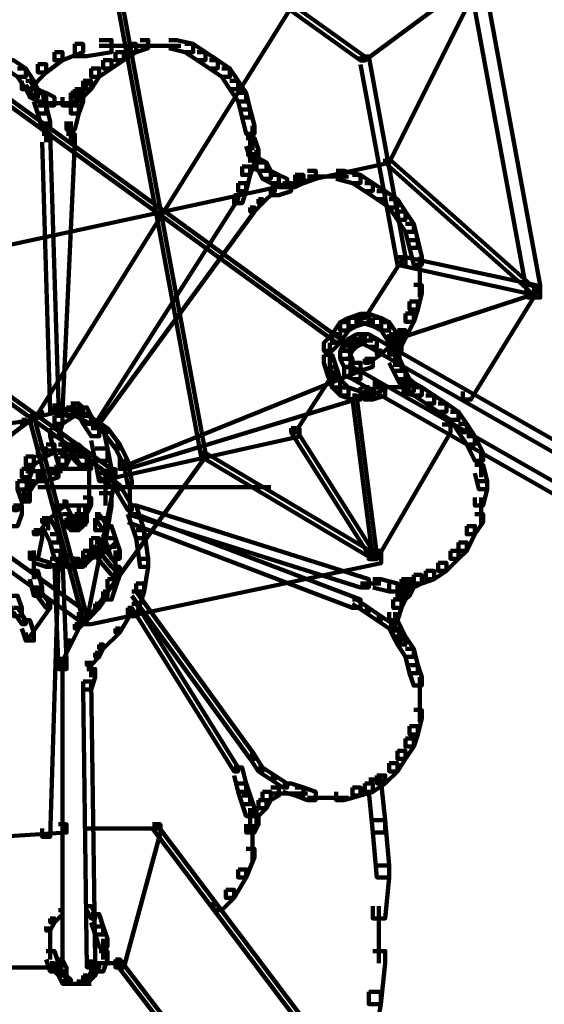
# Model space of a CAD drawing. Units: inches. Extents: x -13.3 to 24.4, y -24.8 to 33.5.
# Drawn here: x -2.8 to -2.4, y -13 to -12.3 of the extents above; entities that cross this region are included whole.
import ezdxf

# ---------------------------------------------------------------- set-up
doc = ezdxf.new("R2010")
doc.units = ezdxf.units.IN
doc.header["$MEASUREMENT"] = 0
doc.layers.add('Layer 1', color=7, linetype='Continuous')

# ---------------------------------------------------------------- blocks, each defined once
blk = doc.blocks.new('block 33')
at = {"layer": 'Layer 1', "color": 18, "lineweight": 140, "true_color": 0x010101}
for points in [[(-2.74972, -12.32534), (-2.74393, -12.32534), (-2.74393, -12.33114), (-2.75831, -12.33683), (-2.764, -12.33683), (-2.764, -12.33114)], [(-2.73255, -12.32266), (-2.72397, -12.32266), (-2.72397, -12.33114), (-2.74114, -12.33404), (-2.74972, -12.33404), (-2.74972, -12.32534)], [(-2.71254, -12.32534), (-2.7068, -12.32534), (-2.7068, -12.33114), (-2.71539, -12.33683), (-2.72118, -12.33683), (-2.72118, -12.33114)], [(-2.70395, -12.32266), (-2.69822, -12.32266), (-2.69822, -12.32834), (-2.7068, -12.33114), (-2.71254, -12.33114), (-2.71254, -12.32534)], [(-2.68389, -12.32266), (-2.6782, -12.32266), (-2.66677, -12.32534), (-2.66677, -12.33114), (-2.67251, -12.33114), (-2.68389, -12.32834)], [(-2.67251, -12.32534), (-2.66677, -12.32534), (-2.65824, -12.33114), (-2.65824, -12.33683), (-2.66393, -12.33683), (-2.67251, -12.33114)], [(-2.764, -12.33114), (-2.75831, -12.33114), (-2.75831, -12.33683), (-2.76969, -12.34531), (-2.77548, -12.34531), (-2.77548, -12.33963)], [(-2.73255, -12.3268), (-2.68389, -12.3268)], [(-2.72118, -12.33114), (-2.71539, -12.33114), (-2.71539, -12.33683), (-2.72397, -12.34252), (-2.72971, -12.34252), (-2.72971, -12.33683)], [(-2.70395, -12.3268), (-2.68389, -12.3268)], [(-2.69253, -12.3268), (-2.67535, -12.3268)], [(-2.66393, -12.33114), (-2.65824, -12.33114), (-2.6496, -12.33683), (-2.6496, -12.34252), (-2.6554, -12.34252), (-2.66393, -12.33683)], [(-2.79833, -12.33683), (-2.7926, -12.33683), (-2.78401, -12.34252), (-2.78401, -12.34831), (-2.7898, -12.34831), (-2.79833, -12.34252)], [(-2.77548, -12.33963), (-2.76969, -12.33963), (-2.76969, -12.34531), (-2.78117, -12.357), (-2.78685, -12.357), (-2.78685, -12.35121)], [(-2.72971, -12.33683), (-2.72397, -12.33683), (-2.72397, -12.34252), (-2.73255, -12.34831), (-2.73824, -12.34831), (-2.73824, -12.34252)], [(-2.6554, -12.33683), (-2.6496, -12.33683), (-2.64102, -12.34252), (-2.64102, -12.34831), (-2.64676, -12.34831), (-2.6554, -12.34252)], [(-2.7898, -12.34252), (-2.78401, -12.34252), (-2.77832, -12.35121), (-2.77832, -12.357), (-2.78401, -12.357), (-2.7898, -12.34831)], [(-2.73824, -12.34252), (-2.73255, -12.34252), (-2.73255, -12.34831), (-2.73824, -12.357), (-2.74393, -12.357), (-2.74393, -12.35121)], [(-2.64676, -12.34252), (-2.64102, -12.34252), (-2.63533, -12.35121), (-2.63533, -12.357), (-2.64102, -12.357), (-2.64676, -12.34831)], [(-2.78401, -12.35121), (-2.78117, -12.35121), (-2.77548, -12.35969), (-2.77548, -12.36268), (-2.77832, -12.36268), (-2.78401, -12.354)], [(-2.78401, -12.35121), (-2.77832, -12.35121), (-2.77548, -12.357), (-2.77548, -12.36268), (-2.78117, -12.36268), (-2.78401, -12.357)], [(-2.74393, -12.35121), (-2.74114, -12.35121), (-2.74114, -12.354), (-2.74688, -12.36268), (-2.74972, -12.36268), (-2.74972, -12.35969)], [(-2.74393, -12.35121), (-2.73824, -12.35121), (-2.73824, -12.357), (-2.74393, -12.36268), (-2.74972, -12.36268), (-2.74972, -12.357)], [(-2.64102, -12.35121), (-2.63533, -12.35121), (-2.62964, -12.35969), (-2.62964, -12.36559), (-2.63533, -12.36559), (-2.64102, -12.357)], [(-2.78117, -12.357), (-2.77548, -12.357), (-2.76969, -12.35969), (-2.76969, -12.36559), (-2.77548, -12.36559), (-2.78117, -12.36268)], [(-2.77832, -12.35969), (-2.77258, -12.35969), (-2.76969, -12.36838), (-2.76969, -12.37406), (-2.77548, -12.37406), (-2.77832, -12.36559)], [(-2.77548, -12.35969), (-2.76969, -12.35969), (-2.764, -12.36268), (-2.764, -12.36838), (-2.76969, -12.36838), (-2.77548, -12.36559)], [(-2.75257, -12.35969), (-2.74688, -12.35969), (-2.74688, -12.36559), (-2.75257, -12.36838), (-2.75831, -12.36838), (-2.75831, -12.36268)], [(-2.74972, -12.357), (-2.74393, -12.357), (-2.74393, -12.36268), (-2.74688, -12.36559), (-2.75257, -12.36559), (-2.75257, -12.35969)], [(-2.74972, -12.35969), (-2.74393, -12.35969), (-2.74393, -12.36559), (-2.74688, -12.37406), (-2.75257, -12.37406), (-2.75257, -12.36838)], [(-2.63533, -12.35969), (-2.62964, -12.35969), (-2.62679, -12.37118), (-2.62679, -12.37686), (-2.63248, -12.37686), (-2.63533, -12.36559)], [(-2.76969, -12.36682), (-2.75547, -12.36682)], [(-2.764, -12.36682), (-2.74972, -12.36682)], [(-2.77548, -12.36838), (-2.76969, -12.36838), (-2.76684, -12.37965), (-2.76684, -12.38534), (-2.77258, -12.38534), (-2.77548, -12.37406)], [(-2.75257, -12.36838), (-2.74688, -12.36838), (-2.74688, -12.37406), (-2.74972, -12.38534), (-2.75547, -12.38534), (-2.75547, -12.37965)], [(-2.63248, -12.37118), (-2.62679, -12.37118), (-2.62389, -12.38276), (-2.62389, -12.38833), (-2.62958, -12.38833), (-2.63248, -12.37686)], [(-2.76969, -12.37965), (-2.76969, -12.39403)], [(-2.75257, -12.37965), (-2.75257, -12.39403)], [(-2.77258, -12.38833), (-2.76684, -12.38833), (-2.76115, -12.577), (-2.76115, -12.58279), (-2.76684, -12.58279), (-2.77258, -12.39403)], [(-2.75547, -12.38833), (-2.74972, -12.38833), (-2.74972, -12.39403), (-2.75831, -12.58279), (-2.764, -12.58279), (-2.764, -12.577)], [(-2.62524, -12.38276), (-2.62524, -12.39971)], [(-2.62964, -12.39124), (-2.62389, -12.39124), (-2.62095, -12.39971), (-2.62095, -12.40541), (-2.62679, -12.40541), (-2.62964, -12.39692)], [(-2.62679, -12.39124), (-2.62679, -12.40841)], [(-2.62245, -12.39971), (-2.62245, -12.41409)], [(-2.62964, -12.40251), (-2.62389, -12.40251), (-2.62389, -12.40841), (-2.62679, -12.41709), (-2.63248, -12.41709), (-2.63248, -12.4112)], [(-2.62679, -12.40541), (-2.62095, -12.40541), (-2.61532, -12.40841), (-2.61532, -12.41409), (-2.62095, -12.41409), (-2.62679, -12.4112)], [(-2.62095, -12.40841), (-2.61532, -12.40841), (-2.61241, -12.41409), (-2.61241, -12.41968), (-2.61816, -12.41968), (-2.62095, -12.41409)], [(-2.63248, -12.4112), (-2.62679, -12.4112), (-2.62679, -12.41709), (-2.62958, -12.42836), (-2.63533, -12.42836), (-2.63533, -12.42278)], [(-2.61816, -12.41409), (-2.61241, -12.41409), (-2.60678, -12.41709), (-2.60678, -12.42278), (-2.61241, -12.42278), (-2.61816, -12.41968)], [(-2.58666, -12.41409), (-2.58097, -12.41409), (-2.58097, -12.41968), (-2.58956, -12.42278), (-2.5953, -12.42278), (-2.5953, -12.41709)], [(-2.5667, -12.41409), (-2.56096, -12.41409), (-2.54953, -12.41709), (-2.54953, -12.42278), (-2.55527, -12.42278), (-2.5667, -12.41968)], [(-2.63533, -12.42278), (-2.62964, -12.42278), (-2.62964, -12.42836), (-2.63248, -12.43685), (-2.63817, -12.43685), (-2.63817, -12.43126)], [(-2.61241, -12.41709), (-2.60678, -12.41709), (-2.60099, -12.41968), (-2.60099, -12.42558), (-2.60678, -12.42558), (-2.61241, -12.42278)], [(-2.60394, -12.42278), (-2.59819, -12.42278), (-2.59819, -12.42836), (-2.60678, -12.43126), (-2.61241, -12.43126), (-2.61241, -12.42558)], [(-2.5953, -12.41709), (-2.5924, -12.41709), (-2.5924, -12.41968), (-2.60099, -12.42558), (-2.60388, -12.42558), (-2.60388, -12.42278)], [(-2.5953, -12.41709), (-2.58956, -12.41709), (-2.58956, -12.42278), (-2.5953, -12.42558), (-2.60099, -12.42558), (-2.60099, -12.41968)], [(-2.58666, -12.41823), (-2.5667, -12.41823)], [(-2.57528, -12.41823), (-2.55811, -12.41823)], [(-2.55527, -12.41709), (-2.54953, -12.41709), (-2.541, -12.42278), (-2.541, -12.42836), (-2.54669, -12.42836), (-2.55527, -12.42278)], [(-2.54669, -12.42278), (-2.541, -12.42278), (-2.53231, -12.42836), (-2.53231, -12.43405), (-2.53815, -12.43405), (-2.54669, -12.42836)], [(-2.61241, -12.42558), (-2.60957, -12.42558), (-2.60957, -12.42836), (-2.61816, -12.43685), (-2.62095, -12.43685), (-2.62095, -12.43405)], [(-2.60678, -12.42402), (-2.5924, -12.42402)], [(-2.53815, -12.42836), (-2.53231, -12.42836), (-2.52378, -12.43405), (-2.52378, -12.43974), (-2.52951, -12.43974), (-2.53815, -12.43405)], [(-2.63817, -12.43126), (-2.63533, -12.43126), (-2.63533, -12.43405), (-2.73534, -12.59127), (-2.73824, -12.59127), (-2.73824, -12.58847)], [(-2.62095, -12.43405), (-2.61816, -12.43405), (-2.61816, -12.43685), (-2.62389, -12.44274), (-2.62679, -12.44274), (-2.62679, -12.43974)], [(-2.52951, -12.43405), (-2.52378, -12.43405), (-2.51814, -12.44274), (-2.51814, -12.44843), (-2.52378, -12.44843), (-2.52951, -12.43974)], [(-2.62679, -12.43974), (-2.62389, -12.43974), (-2.62389, -12.44274), (-2.73255, -12.59127), (-2.73534, -12.59127), (-2.73534, -12.58847)], [(-2.52378, -12.44274), (-2.51814, -12.44274), (-2.51234, -12.45123), (-2.51234, -12.45691), (-2.51814, -12.45691), (-2.52378, -12.44843)], [(-2.51814, -12.45123), (-2.51234, -12.45123), (-2.50956, -12.46261), (-2.50956, -12.46818), (-2.51519, -12.46818), (-2.51814, -12.45691)], [(-2.51519, -12.46261), (-2.50956, -12.46261), (-2.50666, -12.47428), (-2.50666, -12.47998), (-2.51234, -12.47998), (-2.51519, -12.46818)], [(-2.5081, -12.47428), (-2.5081, -12.49125)], [(-2.5081, -12.48277), (-2.5081, -12.50263)], [(-2.51234, -12.49405), (-2.50666, -12.49405), (-2.50666, -12.49995), (-2.50956, -12.51131), (-2.51519, -12.51131), (-2.51519, -12.50563)], [(-2.51519, -12.50563), (-2.50956, -12.50563), (-2.50956, -12.51131), (-2.51234, -12.5198), (-2.51814, -12.5198), (-2.51814, -12.51411)], [(-2.51814, -12.51411), (-2.51234, -12.51411), (-2.51234, -12.5198), (-2.51814, -12.53128), (-2.52378, -12.53128), (-2.52378, -12.52559)], [(-2.52378, -12.52559), (-2.52098, -12.52559), (-2.52098, -12.52828), (-2.52667, -12.53427), (-2.52951, -12.53427), (-2.52951, -12.53128)], [(-2.52378, -12.52559), (-2.51814, -12.52559), (-2.51814, -12.53128), (-2.52098, -12.53697), (-2.52667, -12.53697), (-2.52667, -12.53128)], [(-2.52951, -12.53128), (-2.52667, -12.53128), (-2.52667, -12.53427), (-2.53515, -12.54277), (-2.53815, -12.54277), (-2.53815, -12.53997)], [(-2.52667, -12.53128), (-2.52098, -12.53128), (-2.52098, -12.53697), (-2.52378, -12.54277), (-2.52951, -12.54277), (-2.52951, -12.53697)], [(-2.53815, -12.53997), (-2.53531, -12.53997), (-2.53531, -12.54277), (-2.54379, -12.54845), (-2.54669, -12.54845), (-2.54669, -12.54565)], [(-2.52522, -12.53697), (-2.52522, -12.55124)], [(-2.54669, -12.54565), (-2.541, -12.54565), (-2.541, -12.55124), (-2.54953, -12.55414), (-2.55527, -12.55414), (-2.55527, -12.54845)], [(-2.52951, -12.54277), (-2.52378, -12.54277), (-2.52098, -12.54845), (-2.52098, -12.55414), (-2.52667, -12.55414), (-2.52951, -12.54845)], [(-2.55527, -12.54845), (-2.54953, -12.54845), (-2.54953, -12.55414), (-2.71254, -12.62002), (-2.71823, -12.62002), (-2.71823, -12.61414)], [(-2.52667, -12.54845), (-2.52098, -12.54845), (-2.51814, -12.55414), (-2.51814, -12.55994), (-2.52378, -12.55994), (-2.52667, -12.55414)], [(-2.52378, -12.55414), (-2.51814, -12.55414), (-2.51519, -12.55994), (-2.51519, -12.56562), (-2.52098, -12.56562), (-2.52378, -12.55994)], [(-2.52098, -12.55994), (-2.51519, -12.55994), (-2.51234, -12.56262), (-2.51234, -12.56852), (-2.51814, -12.56852), (-2.52098, -12.56562)], [(-2.54953, -12.56562), (-2.54379, -12.56562), (-2.54379, -12.57132), (-2.71254, -12.62282), (-2.71823, -12.62282), (-2.71823, -12.61713)], [(-2.541, -12.56262), (-2.53531, -12.56262), (-2.53531, -12.56852), (-2.54384, -12.57132), (-2.54953, -12.57132), (-2.54953, -12.56562)], [(-2.541, -12.56562), (-2.52378, -12.56562)], [(-2.52951, -12.56562), (-2.51519, -12.56562)], [(-2.52098, -12.56262), (-2.51519, -12.56262), (-2.50666, -12.56562), (-2.50666, -12.57132), (-2.51234, -12.57132), (-2.52098, -12.56852)], [(-2.51814, -12.56262), (-2.51234, -12.56262), (-2.50666, -12.56562), (-2.50666, -12.57132), (-2.51234, -12.57132), (-2.51814, -12.56852)], [(-2.51234, -12.56562), (-2.50666, -12.56562), (-2.49802, -12.57132), (-2.49802, -12.577), (-2.50376, -12.577), (-2.51234, -12.57132)], [(-2.50376, -12.57132), (-2.49802, -12.57132), (-2.48949, -12.577), (-2.48949, -12.58279), (-2.49518, -12.58279), (-2.50376, -12.577)], [(-2.764, -12.57979), (-2.76115, -12.57979), (-2.76115, -12.58279), (-2.77258, -12.58569), (-2.77548, -12.58569), (-2.77548, -12.58279)], [(-2.764, -12.57979), (-2.76115, -12.57979), (-2.74688, -12.58279), (-2.74688, -12.58569), (-2.74972, -12.58569), (-2.764, -12.58279)], [(-2.75547, -12.57979), (-2.74972, -12.57979), (-2.74972, -12.58569), (-2.75831, -12.59127), (-2.764, -12.59127), (-2.764, -12.58569)], [(-2.75257, -12.577), (-2.74688, -12.577), (-2.74688, -12.58279), (-2.74972, -12.58569), (-2.75547, -12.58569), (-2.75547, -12.57979)], [(-2.75257, -12.577), (-2.74688, -12.577), (-2.74393, -12.57979), (-2.74393, -12.58569), (-2.74972, -12.58569), (-2.75257, -12.58279)], [(-2.74688, -12.57979), (-2.74114, -12.57979), (-2.73824, -12.58569), (-2.73824, -12.59127), (-2.74393, -12.59127), (-2.74688, -12.58569)], [(-2.49518, -12.577), (-2.48949, -12.577), (-2.4809, -12.58279), (-2.4809, -12.58847), (-2.48664, -12.58847), (-2.49518, -12.58279)], [(-2.77548, -12.58279), (-2.77258, -12.58279), (-2.77258, -12.58569), (-2.78401, -12.59127), (-2.78685, -12.59127), (-2.78685, -12.58847)], [(-2.764, -12.58569), (-2.75831, -12.58569), (-2.75831, -12.59127), (-2.76115, -12.59996), (-2.76684, -12.59996), (-2.76684, -12.59437)], [(-2.74972, -12.58279), (-2.74688, -12.58279), (-2.73534, -12.58847), (-2.73534, -12.59127), (-2.73824, -12.59127), (-2.74972, -12.58569)], [(-2.74972, -12.58413), (-2.73824, -12.58413)], [(-2.74393, -12.58569), (-2.73824, -12.58569), (-2.73255, -12.59437), (-2.73255, -12.59996), (-2.73824, -12.59996), (-2.74393, -12.59127)], [(-2.48664, -12.58279), (-2.4809, -12.58279), (-2.47521, -12.59127), (-2.47521, -12.59717), (-2.4809, -12.59717), (-2.48664, -12.58847)], [(-2.78685, -12.58847), (-2.78401, -12.58847), (-2.78401, -12.59127), (-2.79544, -12.59996), (-2.79833, -12.59996), (-2.79833, -12.59717)], [(-2.76684, -12.59437), (-2.76115, -12.59437), (-2.75547, -12.61414), (-2.75547, -12.62002), (-2.76115, -12.62002), (-2.76684, -12.59996)], [(-2.73824, -12.58847), (-2.73534, -12.58847), (-2.72681, -12.59437), (-2.72681, -12.59717), (-2.72971, -12.59717), (-2.73824, -12.59127)], [(-2.73824, -12.59437), (-2.72971, -12.59437), (-2.72681, -12.60855), (-2.72681, -12.61713), (-2.73534, -12.61713), (-2.73824, -12.60285)], [(-2.72971, -12.59437), (-2.72681, -12.59437), (-2.71823, -12.60565), (-2.71823, -12.60855), (-2.72118, -12.60855), (-2.72971, -12.59717)], [(-2.4809, -12.59127), (-2.47521, -12.59127), (-2.46948, -12.59996), (-2.46948, -12.60565), (-2.47521, -12.60565), (-2.4809, -12.59717)], [(-2.47521, -12.59996), (-2.46948, -12.59996), (-2.46373, -12.61155), (-2.46373, -12.61713), (-2.46948, -12.61713), (-2.47521, -12.60565)], [(-2.77548, -12.60855), (-2.76969, -12.60855), (-2.76969, -12.61414), (-2.77832, -12.62002), (-2.78401, -12.62002), (-2.78401, -12.61414)], [(-2.76969, -12.60565), (-2.764, -12.60565), (-2.764, -12.61134), (-2.76969, -12.61414), (-2.77548, -12.61414), (-2.77548, -12.60855)], [(-2.76115, -12.60565), (-2.75547, -12.60565), (-2.74688, -12.60855), (-2.74688, -12.61414), (-2.75257, -12.61414), (-2.76115, -12.61134)], [(-2.75831, -12.60855), (-2.75257, -12.60855), (-2.75257, -12.61414), (-2.75547, -12.62002), (-2.76115, -12.62002), (-2.76115, -12.61414)], [(-2.75547, -12.60565), (-2.74972, -12.60565), (-2.74972, -12.61134), (-2.75257, -12.61414), (-2.75831, -12.61414), (-2.75831, -12.60855)], [(-2.75257, -12.60565), (-2.74688, -12.60565), (-2.74393, -12.60855), (-2.74393, -12.61414), (-2.74972, -12.61414), (-2.75257, -12.61134)], [(-2.75257, -12.60855), (-2.74688, -12.60855), (-2.74114, -12.61414), (-2.74114, -12.62002), (-2.74688, -12.62002), (-2.75257, -12.61414)], [(-2.74972, -12.60855), (-2.74393, -12.60855), (-2.73824, -12.61713), (-2.73824, -12.62282), (-2.74393, -12.62282), (-2.74972, -12.61414)], [(-2.73534, -12.60855), (-2.72681, -12.60855), (-2.72397, -12.62282), (-2.72397, -12.63129), (-2.73255, -12.63129), (-2.73534, -12.61713)], [(-2.72118, -12.60565), (-2.71823, -12.60565), (-2.71254, -12.61713), (-2.71254, -12.62002), (-2.71539, -12.62002), (-2.72118, -12.60855)], [(-2.78401, -12.61414), (-2.77832, -12.61414), (-2.77832, -12.62002), (-2.78117, -12.62851), (-2.78685, -12.62851), (-2.78685, -12.62282)], [(-2.76969, -12.61), (-2.75257, -12.61)], [(-2.75547, -12.61), (-2.74393, -12.61)], [(-2.46518, -12.61155), (-2.46518, -12.62851)], [(-2.78685, -12.62282), (-2.78117, -12.62282), (-2.78117, -12.62851), (-2.78401, -12.63719), (-2.7898, -12.63719), (-2.7898, -12.63129)], [(-2.76684, -12.62282), (-2.76115, -12.62282), (-2.76115, -12.62851), (-2.76969, -12.63129), (-2.77548, -12.63129), (-2.77548, -12.62572)], [(-2.76115, -12.62002), (-2.75831, -12.62002), (-2.75831, -12.62282), (-2.764, -12.62572), (-2.76684, -12.62572), (-2.76684, -12.62282)], [(-2.76255, -12.62002), (-2.76255, -12.62851)], [(-2.76115, -12.62282), (-2.74688, -12.62282)], [(-2.75257, -12.62282), (-2.73824, -12.62282)], [(-2.73964, -12.61713), (-2.73964, -12.64289)], [(-2.72826, -12.62282), (-2.72826, -12.64846)], [(-2.71539, -12.61713), (-2.71254, -12.61713), (-2.70964, -12.63129), (-2.70964, -12.6342), (-2.71254, -12.6342), (-2.71539, -12.62002)], [(-2.46948, -12.62002), (-2.46373, -12.62002), (-2.46089, -12.63129), (-2.46089, -12.63699), (-2.46663, -12.63699), (-2.46948, -12.62572)], [(-2.78401, -12.62438), (-2.76115, -12.62438)], [(-2.77548, -12.62572), (-2.77258, -12.62572), (-2.77258, -12.62851), (-2.77832, -12.6342), (-2.78117, -12.6342), (-2.78117, -12.63129)], [(-2.76969, -12.62438), (-2.75831, -12.62438)], [(-2.73255, -12.62572), (-2.72971, -12.62572), (-2.71823, -12.6342), (-2.71823, -12.63719), (-2.72118, -12.63719), (-2.73255, -12.62851)], [(-2.7898, -12.63129), (-2.78401, -12.63129), (-2.78117, -12.63978), (-2.78117, -12.64567), (-2.78685, -12.64567), (-2.7898, -12.63699)], [(-2.78117, -12.63129), (-2.77832, -12.63129), (-2.77832, -12.6342), (-2.78401, -12.64289), (-2.78685, -12.64289), (-2.78685, -12.63978)], [(-2.77548, -12.63565), (-2.61241, -12.63565)], [(-2.73964, -12.6342), (-2.73964, -12.65157)], [(-2.72118, -12.6342), (-2.71823, -12.6342), (-2.70964, -12.64846), (-2.70964, -12.65157), (-2.71254, -12.65157), (-2.72118, -12.63719)], [(-2.71104, -12.63129), (-2.71104, -12.64846)], [(-2.46663, -12.63129), (-2.46089, -12.63129), (-2.46089, -12.63699), (-2.46373, -12.64846), (-2.46948, -12.64846), (-2.46948, -12.64289)], [(-2.78685, -12.63978), (-2.78401, -12.63978), (-2.78401, -12.64289), (-2.7898, -12.65157), (-2.7926, -12.65157), (-2.7926, -12.64846)], [(-2.74393, -12.64289), (-2.73824, -12.64289), (-2.73824, -12.64846), (-2.74114, -12.65436), (-2.74688, -12.65436), (-2.74688, -12.64846)], [(-2.73255, -12.63978), (-2.72397, -12.63978), (-2.72397, -12.64846), (-2.72681, -12.66574), (-2.73534, -12.66574), (-2.73534, -12.65716)], [(-2.46518, -12.64289), (-2.46518, -12.66284)], [(-2.7926, -12.64846), (-2.78685, -12.64846), (-2.78685, -12.65436), (-2.7898, -12.66284), (-2.79544, -12.66284), (-2.79544, -12.65716)], [(-2.764, -12.64846), (-2.76115, -12.64846), (-2.76115, -12.65157), (-2.76969, -12.66005), (-2.77258, -12.66005), (-2.77258, -12.65716)], [(-2.75831, -12.64567), (-2.75547, -12.64567), (-2.75547, -12.64846), (-2.76115, -12.65157), (-2.764, -12.65157), (-2.764, -12.64846)], [(-2.76115, -12.64846), (-2.75547, -12.64846), (-2.75257, -12.65436), (-2.75257, -12.66005), (-2.75831, -12.66005), (-2.76115, -12.65436)], [(-2.75831, -12.64846), (-2.74972, -12.64846)], [(-2.75547, -12.64846), (-2.74393, -12.64846)], [(-2.74688, -12.64846), (-2.74114, -12.64846), (-2.74114, -12.65436), (-2.74393, -12.66005), (-2.74972, -12.66005), (-2.74972, -12.65436)], [(-2.74972, -12.64846), (-2.73824, -12.64846)], [(-2.74253, -12.64846), (-2.74253, -12.66284)], [(-2.71254, -12.64846), (-2.7068, -12.64846), (-2.70111, -12.66574), (-2.70111, -12.67133), (-2.7068, -12.67133), (-2.71254, -12.65436)], [(-2.71254, -12.64846), (-2.7068, -12.64846), (-2.54379, -12.69987), (-2.54379, -12.70567), (-2.54953, -12.70567), (-2.71254, -12.65436)], [(-2.77258, -12.65716), (-2.76969, -12.65716), (-2.76969, -12.66005), (-2.77548, -12.66854), (-2.77832, -12.66854), (-2.77832, -12.66574)], [(-2.77258, -12.65716), (-2.76684, -12.65716), (-2.76115, -12.66854), (-2.76115, -12.67422), (-2.76684, -12.67422), (-2.77258, -12.66284)], [(-2.76824, -12.65716), (-2.76824, -12.66574)], [(-2.76824, -12.65716), (-2.76824, -12.66574)], [(-2.75831, -12.65436), (-2.75257, -12.65436), (-2.74972, -12.65716), (-2.74972, -12.66284), (-2.75547, -12.66284), (-2.75831, -12.66005)], [(-2.74972, -12.65436), (-2.74393, -12.65436), (-2.74393, -12.66005), (-2.74972, -12.66284), (-2.75547, -12.66284), (-2.75547, -12.65716)], [(-2.75547, -12.65716), (-2.74972, -12.65716), (-2.74688, -12.66005), (-2.74688, -12.66574), (-2.75257, -12.66574), (-2.75547, -12.66284)], [(-2.74972, -12.65716), (-2.74393, -12.65716), (-2.74393, -12.66284), (-2.74688, -12.66574), (-2.75257, -12.66574), (-2.75257, -12.66005)], [(-2.74688, -12.65436), (-2.74114, -12.65436), (-2.74114, -12.66005), (-2.74393, -12.66284), (-2.74972, -12.66284), (-2.74972, -12.65716)], [(-2.73534, -12.65716), (-2.72681, -12.65716), (-2.72681, -12.66574), (-2.72971, -12.68001), (-2.73824, -12.68001), (-2.73824, -12.67133)], [(-2.73534, -12.65436), (-2.73255, -12.65436), (-2.72681, -12.66284), (-2.72681, -12.66574), (-2.72971, -12.66574), (-2.73534, -12.65716)], [(-2.71254, -12.65436), (-2.7068, -12.65436), (-2.54953, -12.71425), (-2.54953, -12.72005), (-2.55527, -12.72005), (-2.71254, -12.66005)], [(-2.46948, -12.65436), (-2.46373, -12.65436), (-2.46373, -12.66005), (-2.46948, -12.66854), (-2.47521, -12.66854), (-2.47521, -12.66284)], [(-2.72971, -12.66284), (-2.72397, -12.66284), (-2.72118, -12.67133), (-2.72118, -12.67722), (-2.72681, -12.67722), (-2.72971, -12.66854)], [(-2.47521, -12.66284), (-2.46948, -12.66284), (-2.46948, -12.66854), (-2.47521, -12.68001), (-2.4809, -12.68001), (-2.4809, -12.67422)], [(-2.77832, -12.66574), (-2.77258, -12.66574), (-2.77258, -12.67133), (-2.77548, -12.68571), (-2.78117, -12.68571), (-2.78117, -12.68001)], [(-2.76684, -12.66854), (-2.76115, -12.66854), (-2.75831, -12.68001), (-2.75831, -12.68571), (-2.764, -12.68571), (-2.76684, -12.67422)], [(-2.7068, -12.66574), (-2.70111, -12.66574), (-2.69822, -12.68571), (-2.69822, -12.69139), (-2.70395, -12.69139), (-2.7068, -12.67133)], [(-2.73824, -12.67133), (-2.73255, -12.67133), (-2.73255, -12.67722), (-2.73824, -12.68571), (-2.74393, -12.68571), (-2.74393, -12.68001)], [(-2.73824, -12.67722), (-2.73534, -12.67722), (-2.72118, -12.69419), (-2.72118, -12.69698), (-2.72397, -12.69698), (-2.73824, -12.68001)], [(-2.73534, -12.67422), (-2.73255, -12.67422), (-2.72118, -12.6885), (-2.72118, -12.69139), (-2.72397, -12.69139), (-2.73534, -12.67722)], [(-2.72971, -12.67722), (-2.72681, -12.67722), (-2.72681, -12.68001), (-2.73255, -12.68292), (-2.73534, -12.68292), (-2.73534, -12.68001)], [(-2.72397, -12.67133), (-2.72118, -12.67133), (-2.72118, -12.67422), (-2.72681, -12.68001), (-2.72971, -12.68001), (-2.72971, -12.67722)], [(-2.72681, -12.67133), (-2.72118, -12.67133), (-2.71823, -12.68001), (-2.71823, -12.68571), (-2.72397, -12.68571), (-2.72681, -12.67722)], [(-2.4809, -12.67422), (-2.47521, -12.67422), (-2.47521, -12.68001), (-2.4809, -12.68571), (-2.48664, -12.68571), (-2.48664, -12.68001)], [(-2.77832, -12.67981), (-2.77832, -12.69987)], [(-2.764, -12.68001), (-2.75831, -12.68001), (-2.75547, -12.68292), (-2.75547, -12.6885), (-2.76115, -12.6885), (-2.764, -12.68571)], [(-2.76115, -12.68292), (-2.75547, -12.68292), (-2.74972, -12.68571), (-2.74972, -12.69139), (-2.75547, -12.69139), (-2.76115, -12.6885)], [(-2.74393, -12.68001), (-2.73824, -12.68001), (-2.73824, -12.68571), (-2.74393, -12.69139), (-2.74972, -12.69139), (-2.74972, -12.68571)], [(-2.74114, -12.68292), (-2.73824, -12.68292), (-2.73824, -12.68571), (-2.74688, -12.6885), (-2.74972, -12.6885), (-2.74972, -12.68571)], [(-2.73534, -12.68001), (-2.73255, -12.68001), (-2.73255, -12.68292), (-2.73824, -12.68571), (-2.74114, -12.68571), (-2.74114, -12.68292)], [(-2.72118, -12.67981), (-2.72118, -12.69698)], [(-2.48664, -12.68001), (-2.4809, -12.68001), (-2.4809, -12.68571), (-2.48949, -12.69419), (-2.49518, -12.69419), (-2.49518, -12.6885)], [(-2.77832, -12.68571), (-2.77548, -12.68571), (-2.76684, -12.6885), (-2.76684, -12.69139), (-2.76969, -12.69139), (-2.77832, -12.6885)], [(-2.76684, -12.68571), (-2.76115, -12.68571), (-2.76115, -12.69139), (-2.76684, -12.88015), (-2.77258, -12.88015), (-2.77258, -12.87447)], [(-2.76969, -12.69005), (-2.76115, -12.69005)], [(-2.764, -12.68571), (-2.75831, -12.68571), (-2.75547, -12.75708), (-2.75547, -12.76286), (-2.76115, -12.76286), (-2.764, -12.69139)], [(-2.764, -12.69005), (-2.75257, -12.69005)], [(-2.74972, -12.68571), (-2.74688, -12.68571), (-2.74688, -12.6885), (-2.75257, -12.69139), (-2.75547, -12.69139), (-2.75547, -12.6885)], [(-2.75547, -12.69005), (-2.74393, -12.69005)], [(-2.75257, -12.69005), (-2.74114, -12.69005)], [(-2.72397, -12.69139), (-2.71823, -12.69139), (-2.71823, -12.69698), (-2.72118, -12.70567), (-2.72681, -12.70567), (-2.72681, -12.69987)], [(-2.70395, -12.68571), (-2.69822, -12.68571), (-2.69822, -12.69139), (-2.70106, -12.70856), (-2.7068, -12.70856), (-2.7068, -12.70288)], [(-2.49518, -12.6885), (-2.48949, -12.6885), (-2.48949, -12.69419), (-2.49802, -12.69987), (-2.50376, -12.69987), (-2.50376, -12.69419)], [(-2.78117, -12.69419), (-2.77548, -12.69419), (-2.77258, -12.70567), (-2.77258, -12.71156), (-2.77832, -12.71156), (-2.78117, -12.69987)], [(-2.51234, -12.69698), (-2.50666, -12.69698), (-2.50666, -12.70288), (-2.51519, -12.70567), (-2.52098, -12.70567), (-2.52098, -12.69987)], [(-2.51234, -12.69698), (-2.50666, -12.69698), (-2.50666, -12.70288), (-2.51234, -12.70567), (-2.51814, -12.70567), (-2.51814, -12.69987)], [(-2.50376, -12.69419), (-2.49802, -12.69419), (-2.49802, -12.69987), (-2.50666, -12.70288), (-2.51234, -12.70288), (-2.51234, -12.69698)], [(-2.72681, -12.69987), (-2.72118, -12.69987), (-2.72118, -12.70567), (-2.72397, -12.71425), (-2.72971, -12.71425), (-2.72971, -12.70856)], [(-2.7068, -12.70288), (-2.70111, -12.70288), (-2.70111, -12.70856), (-2.7068, -12.72574), (-2.71254, -12.72574), (-2.71254, -12.72005)], [(-2.54953, -12.70288), (-2.53531, -12.70288)], [(-2.541, -12.69987), (-2.53531, -12.69987), (-2.52378, -12.70288), (-2.52378, -12.70856), (-2.52951, -12.70856), (-2.541, -12.70567)], [(-2.52098, -12.69987), (-2.51519, -12.69987), (-2.51519, -12.70567), (-2.52378, -12.70856), (-2.52951, -12.70856), (-2.52951, -12.70288)], [(-2.51814, -12.69987), (-2.51234, -12.69987), (-2.51234, -12.70567), (-2.51519, -12.71156), (-2.52098, -12.71156), (-2.52098, -12.70567)], [(-2.79544, -12.71156), (-2.7898, -12.71156), (-2.78685, -12.72005), (-2.78685, -12.72574), (-2.7926, -12.72574), (-2.79544, -12.71726)], [(-2.77832, -12.70567), (-2.77548, -12.70567), (-2.76684, -12.71726), (-2.76684, -12.72005), (-2.76969, -12.72005), (-2.77832, -12.70856)], [(-2.72971, -12.70856), (-2.72681, -12.70856), (-2.72681, -12.71156), (-2.73255, -12.72005), (-2.73534, -12.72005), (-2.73534, -12.71726)], [(-2.70964, -12.70856), (-2.7068, -12.70856), (-2.62389, -12.82296), (-2.62389, -12.82575), (-2.62679, -12.82575), (-2.70964, -12.71156)], [(-2.52378, -12.70856), (-2.51814, -12.70856), (-2.51814, -12.71425), (-2.52098, -12.72005), (-2.52667, -12.72005), (-2.52667, -12.71425)], [(-2.52098, -12.70567), (-2.51519, -12.70567), (-2.51519, -12.71156), (-2.51814, -12.71425), (-2.52378, -12.71425), (-2.52378, -12.70856)], [(-2.76969, -12.71726), (-2.76684, -12.71726), (-2.76684, -12.72005), (-2.78117, -12.74011), (-2.78401, -12.74011), (-2.78401, -12.73721)], [(-2.73534, -12.71726), (-2.73255, -12.71726), (-2.73255, -12.72005), (-2.73824, -12.72574), (-2.74114, -12.72574), (-2.74114, -12.72294)], [(-2.70964, -12.71726), (-2.7068, -12.71726), (-2.63533, -12.83165), (-2.63533, -12.83445), (-2.63817, -12.83445), (-2.70964, -12.72005)], [(-2.55527, -12.71425), (-2.55242, -12.71425), (-2.54379, -12.72005), (-2.54379, -12.72294), (-2.54669, -12.72294), (-2.55527, -12.71726)], [(-2.52667, -12.71425), (-2.52098, -12.71425), (-2.52098, -12.72005), (-2.52378, -12.72853), (-2.52951, -12.72853), (-2.52951, -12.72294)], [(-2.7926, -12.72005), (-2.7898, -12.72005), (-2.78401, -12.72853), (-2.78401, -12.73142), (-2.78685, -12.73142), (-2.7926, -12.72294)], [(-2.74114, -12.72294), (-2.73824, -12.72294), (-2.73824, -12.72574), (-2.74688, -12.73443), (-2.74972, -12.73443), (-2.74972, -12.73142)], [(-2.71254, -12.72005), (-2.70964, -12.72005), (-2.70964, -12.72294), (-2.71823, -12.73721), (-2.72118, -12.73721), (-2.72118, -12.73443)], [(-2.54669, -12.72005), (-2.54384, -12.72005), (-2.53531, -12.72574), (-2.53531, -12.72853), (-2.53815, -12.72853), (-2.54669, -12.72294)], [(-2.53815, -12.72574), (-2.53531, -12.72574), (-2.52667, -12.73142), (-2.52667, -12.73443), (-2.52951, -12.73443), (-2.53815, -12.72853)], [(-2.52522, -12.72294), (-2.52522, -12.73721)], [(-2.78685, -12.72853), (-2.78117, -12.72853), (-2.77832, -12.73721), (-2.77832, -12.74291), (-2.78401, -12.74291), (-2.78685, -12.73443)], [(-2.74972, -12.73142), (-2.74688, -12.73142), (-2.74688, -12.73443), (-2.75257, -12.7457), (-2.75547, -12.7457), (-2.75547, -12.74291)], [(-2.52951, -12.72853), (-2.52378, -12.72853), (-2.52098, -12.73443), (-2.52098, -12.74011), (-2.52667, -12.74011), (-2.52951, -12.73443)], [(-2.52951, -12.73142), (-2.52667, -12.73142), (-2.52098, -12.74011), (-2.52098, -12.74291), (-2.52378, -12.74291), (-2.52951, -12.73443)], [(-2.72118, -12.73443), (-2.71823, -12.73443), (-2.71823, -12.73721), (-2.72971, -12.74859), (-2.73255, -12.74859), (-2.73255, -12.7457)], [(-2.52667, -12.73443), (-2.52098, -12.73443), (-2.51814, -12.74011), (-2.51814, -12.7457), (-2.52378, -12.7457), (-2.52667, -12.74011)], [(-2.75547, -12.74291), (-2.75257, -12.74291), (-2.75257, -12.7457), (-2.75831, -12.75708), (-2.76115, -12.75708), (-2.76115, -12.75438)], [(-2.73255, -12.7457), (-2.72971, -12.7457), (-2.72971, -12.74859), (-2.73255, -12.75438), (-2.73534, -12.75438), (-2.73534, -12.75138)], [(-2.52378, -12.74011), (-2.51814, -12.74011), (-2.51234, -12.74859), (-2.51234, -12.75438), (-2.51814, -12.75438), (-2.52378, -12.7457)], [(-2.73534, -12.75138), (-2.73255, -12.75138), (-2.73255, -12.75438), (-2.73824, -12.76008), (-2.74114, -12.76008), (-2.74114, -12.75708)], [(-2.51814, -12.74859), (-2.51234, -12.74859), (-2.50956, -12.76008), (-2.50956, -12.76576), (-2.51519, -12.76576), (-2.51814, -12.75438)], [(-2.75831, -12.75438), (-2.75831, -12.77724)], [(-2.73824, -12.75708), (-2.73824, -12.76855)], [(-2.51519, -12.76008), (-2.50956, -12.76008), (-2.50666, -12.76855), (-2.50666, -12.77445), (-2.51234, -12.77445), (-2.51519, -12.76576)], [(-2.74114, -12.76286), (-2.73534, -12.76286), (-2.73534, -12.76855), (-2.73824, -12.77724), (-2.74393, -12.77724), (-2.74393, -12.77155)], [(-2.75831, -12.77155), (-2.75831, -12.97169)], [(-2.74393, -12.77155), (-2.73824, -12.77155), (-2.73534, -12.96601), (-2.73534, -12.97169), (-2.74114, -12.97169), (-2.74393, -12.77724)], [(-2.5081, -12.76855), (-2.5081, -12.78872)], [(-2.5081, -12.78014), (-2.5081, -12.8001)], [(-2.51234, -12.79141), (-2.50666, -12.79141), (-2.50666, -12.79731), (-2.50956, -12.80858), (-2.51519, -12.80858), (-2.51519, -12.8029)], [(-2.51519, -12.8029), (-2.50956, -12.8029), (-2.50956, -12.80858), (-2.51234, -12.81706), (-2.51814, -12.81706), (-2.51814, -12.81148)], [(-2.51814, -12.81148), (-2.51234, -12.81148), (-2.51234, -12.81706), (-2.51814, -12.82575), (-2.52378, -12.82575), (-2.52378, -12.82007)], [(-2.52378, -12.82007), (-2.51814, -12.82007), (-2.51814, -12.82575), (-2.52378, -12.83445), (-2.52951, -12.83445), (-2.52951, -12.82865)], [(-2.62679, -12.82296), (-2.62389, -12.82296), (-2.61816, -12.83165), (-2.61816, -12.83445), (-2.62095, -12.83445), (-2.62679, -12.82575)], [(-2.52951, -12.82865), (-2.52378, -12.82865), (-2.52378, -12.83445), (-2.53231, -12.84292), (-2.53815, -12.84292), (-2.53815, -12.83733)], [(-2.63817, -12.83165), (-2.63248, -12.83165), (-2.62958, -12.84292), (-2.62958, -12.84882), (-2.63533, -12.84882), (-2.63817, -12.83733)], [(-2.62095, -12.83165), (-2.61816, -12.83165), (-2.60957, -12.83733), (-2.60957, -12.84013), (-2.61241, -12.84013), (-2.62095, -12.83445)], [(-2.63533, -12.84292), (-2.62964, -12.84292), (-2.62679, -12.8514), (-2.62679, -12.8573), (-2.63248, -12.8573), (-2.63533, -12.84882)], [(-2.61241, -12.83733), (-2.60957, -12.83733), (-2.60099, -12.84292), (-2.60099, -12.84581), (-2.60394, -12.84581), (-2.61241, -12.84013)], [(-2.60394, -12.84292), (-2.59819, -12.84292), (-2.58956, -12.84581), (-2.58956, -12.8514), (-2.5953, -12.8514), (-2.60394, -12.84882)], [(-2.54669, -12.84292), (-2.541, -12.84292), (-2.541, -12.84882), (-2.54953, -12.8514), (-2.55527, -12.8514), (-2.55527, -12.84581)], [(-2.53815, -12.83733), (-2.53231, -12.83733), (-2.53231, -12.84292), (-2.541, -12.84882), (-2.54669, -12.84882), (-2.54669, -12.84292)], [(-2.54379, -12.84013), (-2.53531, -12.84013), (-2.53231, -12.86868), (-2.53231, -12.87727), (-2.541, -12.87727), (-2.54379, -12.84882)], [(-2.61816, -12.84882), (-2.61241, -12.84882), (-2.61241, -12.85451), (-2.61532, -12.86009), (-2.62095, -12.86009), (-2.62095, -12.85451)], [(-2.61241, -12.84581), (-2.60678, -12.84581), (-2.60678, -12.8514), (-2.61241, -12.85451), (-2.61816, -12.85451), (-2.61816, -12.84882)], [(-2.61241, -12.84996), (-2.59819, -12.84996)], [(-2.60678, -12.84996), (-2.5924, -12.84996)], [(-2.60099, -12.84996), (-2.58666, -12.84996)], [(-2.5953, -12.84581), (-2.58956, -12.84581), (-2.58097, -12.84882), (-2.58097, -12.85451), (-2.58666, -12.85451), (-2.5953, -12.8514)], [(-2.55527, -12.84581), (-2.54953, -12.84581), (-2.54953, -12.8514), (-2.56096, -12.85451), (-2.5667, -12.85451), (-2.5667, -12.84882)], [(-2.63248, -12.8514), (-2.62679, -12.8514), (-2.62389, -12.86009), (-2.62389, -12.86578), (-2.62958, -12.86578), (-2.63248, -12.8573)], [(-2.62095, -12.85451), (-2.61532, -12.85451), (-2.61532, -12.86009), (-2.62095, -12.86578), (-2.62679, -12.86578), (-2.62679, -12.86009)], [(-2.58666, -12.85296), (-2.5667, -12.85296)], [(-2.57528, -12.85296), (-2.55811, -12.85296)], [(-2.62679, -12.86009), (-2.62679, -12.87727)], [(-2.62245, -12.86009), (-2.62245, -12.87447)], [(-2.62679, -12.86578), (-2.62095, -12.86578), (-2.62095, -12.87147), (-2.62389, -12.87727), (-2.62958, -12.87727), (-2.62958, -12.87147)], [(-2.541, -12.86868), (-2.53231, -12.86868), (-2.52951, -12.90032), (-2.52951, -12.9086), (-2.53815, -12.9086), (-2.541, -12.87727)], [(-2.76115, -12.87147), (-2.75547, -12.87147), (-2.75547, -12.87727), (-2.84695, -12.88295), (-2.85264, -12.88295), (-2.85264, -12.87727)], [(-2.74114, -12.87447), (-2.68968, -12.87447)], [(-2.69537, -12.87147), (-2.68968, -12.87147), (-2.68968, -12.87727), (-2.71539, -12.97169), (-2.72118, -12.97169), (-2.72118, -12.96601)], [(-2.69537, -12.87147), (-2.69253, -12.87147), (-2.57818, -13.0231), (-2.57818, -13.0261), (-2.58097, -13.0261), (-2.69537, -12.87447)], [(-2.62524, -12.87147), (-2.62524, -12.89733)], [(-2.62964, -12.88864), (-2.62389, -12.88864), (-2.62389, -12.89453), (-2.62964, -12.9086), (-2.63533, -12.9086), (-2.63533, -12.90302)], [(-2.63533, -12.90302), (-2.62964, -12.90302), (-2.62964, -12.9086), (-2.63817, -12.92297), (-2.64391, -12.92297), (-2.64391, -12.91729)], [(-2.53815, -12.90032), (-2.52951, -12.90032), (-2.52951, -12.9086), (-2.53231, -12.93735), (-2.541, -12.93735), (-2.541, -12.92867)], [(-2.64391, -12.91729), (-2.63817, -12.91729), (-2.63817, -12.92297), (-2.64676, -12.93167), (-2.65245, -12.93167), (-2.65245, -12.92597)], [(-2.76115, -12.93167), (-2.75831, -12.93167), (-2.75831, -12.93435), (-2.764, -12.94014), (-2.76684, -12.94014), (-2.76684, -12.93735)], [(-2.74114, -12.92867), (-2.73824, -12.92867), (-2.73534, -12.93435), (-2.73534, -12.93735), (-2.73824, -12.93735), (-2.74114, -12.93167)], [(-2.53666, -12.92867), (-2.53666, -12.9687)], [(-2.76684, -12.93735), (-2.764, -12.93735), (-2.764, -12.94014), (-2.76684, -12.94584), (-2.76969, -12.94584), (-2.76969, -12.94305)], [(-2.73824, -12.93435), (-2.73255, -12.93435), (-2.72971, -12.94305), (-2.72971, -12.94864), (-2.73534, -12.94864), (-2.73824, -12.94014)], [(-2.76684, -12.94305), (-2.76684, -12.95732)], [(-2.73534, -12.94305), (-2.72971, -12.94305), (-2.72681, -12.95173), (-2.72681, -12.95732), (-2.73255, -12.95732), (-2.73534, -12.94864)], [(-2.76684, -12.95152), (-2.76684, -12.96601)], [(-2.72971, -12.95152), (-2.72971, -12.96601)], [(-2.76969, -12.96022), (-2.764, -12.96022), (-2.76115, -12.9687), (-2.76115, -12.97449), (-2.76684, -12.97449), (-2.76969, -12.96601)], [(-2.73255, -12.96022), (-2.72681, -12.96022), (-2.72681, -12.96601), (-2.72971, -12.97449), (-2.73534, -12.97449), (-2.73534, -12.9687)], [(-2.541, -12.96022), (-2.53231, -12.96022), (-2.53231, -12.9687), (-2.53531, -12.99734), (-2.54384, -12.99734), (-2.54384, -12.98866)], [(-2.76115, -12.96601), (-2.75831, -12.96601), (-2.75547, -12.97169), (-2.75547, -12.97449), (-2.75831, -12.97449), (-2.76115, -12.9687)], [(-2.73824, -12.96601), (-2.73824, -12.97739)], [(-2.72118, -12.96601), (-2.71823, -12.96601), (-2.64391, -13.06303), (-2.64391, -13.06592), (-2.64676, -13.06592), (-2.72118, -12.9687)], [(-2.82409, -12.97169), (-2.76115, -12.97169)], [(-2.76684, -12.9687), (-2.764, -12.9687), (-2.75831, -12.97449), (-2.75831, -12.97739), (-2.76115, -12.97739), (-2.76684, -12.97169)], [(-2.75547, -12.97169), (-2.75547, -12.98307)], [(-2.74114, -12.97169), (-2.73824, -12.97169), (-2.73824, -12.97449), (-2.74114, -12.98017), (-2.74393, -12.98017), (-2.74393, -12.97739)], [(-2.73534, -12.9687), (-2.73255, -12.9687), (-2.73255, -12.97169), (-2.73534, -12.97739), (-2.73824, -12.97739), (-2.73824, -12.97449)], [(-2.73534, -12.9687), (-2.71539, -12.9687)], [(-2.76115, -12.97449), (-2.75831, -12.97449), (-2.75547, -12.98017), (-2.75547, -12.98307), (-2.75831, -12.98307), (-2.76115, -12.97739)], [(-2.75831, -12.97739), (-2.75547, -12.97739), (-2.75257, -12.98017), (-2.75257, -12.98307), (-2.75547, -12.98307), (-2.75831, -12.98017)], [(-2.74393, -12.97739), (-2.74114, -12.97739), (-2.74114, -12.98017), (-2.74393, -12.98307), (-2.74688, -12.98307), (-2.74688, -12.98017)], [(-2.73824, -12.97449), (-2.73534, -12.97449), (-2.73534, -12.97739), (-2.74114, -12.98307), (-2.74393, -12.98307), (-2.74393, -12.98017)], [(-2.75831, -12.98307), (-2.74393, -12.98307)], [(-2.75547, -12.98307), (-2.74393, -12.98307)], [(-2.74972, -12.98307), (-2.73824, -12.98307)], [(-2.74972, -12.98307), (-2.74114, -12.98307)], [(-2.54379, -12.98866), (-2.53531, -12.98866), (-2.53531, -12.99734), (-2.541, -13.02889), (-2.54953, -13.02889), (-2.54953, -13.02021)]]:
    blk.add_lwpolyline(points, dxfattribs=at)
blk = doc.blocks.new('block 2')
at = {"layer": 'Layer 1', "color": 18, "lineweight": 140, "true_color": 0x010101}
for points in [[(-2.66108, -12.25419), (-2.65818, -12.25419), (-2.54669, -12.33424), (-2.54669, -12.33704), (-2.54953, -12.33704), (-2.66108, -12.25697)], [(-2.72397, -12.27115), (-2.72118, -12.27115), (-2.65818, -12.61155), (-2.65818, -12.61434), (-2.66108, -12.61434), (-2.72397, -12.27414)], [(-2.47232, -12.27705), (-2.46948, -12.27705), (-2.46948, -12.27984), (-2.54669, -12.33704), (-2.54953, -12.33704), (-2.54953, -12.33424)], [(-2.47232, -12.27705), (-2.46373, -12.27705), (-2.42375, -12.49425), (-2.42375, -12.50294), (-2.43234, -12.50294), (-2.47232, -12.28563)], [(-2.46948, -12.27984), (-2.46663, -12.27984), (-2.46663, -12.28263), (-2.52951, -12.40861), (-2.53231, -12.40861), (-2.53231, -12.40571)], [(-2.60099, -12.29701), (-2.59814, -12.29701), (-2.59814, -12.2998), (-2.77832, -12.58869), (-2.78117, -12.58869), (-2.78117, -12.58569)], [(-2.54953, -12.33424), (-2.54379, -12.33424), (-2.51814, -12.4745), (-2.51814, -12.48009), (-2.52378, -12.48009), (-2.54953, -12.33983)], [(-2.81546, -12.35141), (-2.81261, -12.35141), (-2.5638, -12.5317), (-2.5638, -12.53427), (-2.5667, -12.53427), (-2.81546, -12.35421)], [(-2.53231, -12.40571), (-2.52951, -12.40571), (-2.52951, -12.40861), (-2.84695, -12.47708), (-2.84975, -12.47708), (-2.84975, -12.4745)], [(-2.53231, -12.40571), (-2.52951, -12.40571), (-2.42655, -12.49725), (-2.42655, -12.49995), (-2.4294, -12.49995), (-2.53231, -12.40861)], [(-2.52378, -12.4745), (-2.52098, -12.4745), (-2.52098, -12.47708), (-2.54669, -12.51732), (-2.54953, -12.51732), (-2.54953, -12.51432)], [(-2.52378, -12.4745), (-2.51814, -12.4745), (-2.42655, -12.49425), (-2.42655, -12.49995), (-2.43234, -12.49995), (-2.52378, -12.48009)], [(-2.4294, -12.49725), (-2.42655, -12.49725), (-2.42655, -12.49995), (-2.52378, -12.5317), (-2.52662, -12.5317), (-2.52662, -12.52859)], [(-2.43234, -12.49425), (-2.42655, -12.49425), (-2.42655, -12.49995), (-2.47232, -12.57431), (-2.47805, -12.57431), (-2.47805, -12.56862)], [(-2.55811, -12.51712), (-2.5638, -12.52001), (-2.5638, -12.526), (-2.55811, -12.526), (-2.55232, -12.523), (-2.55232, -12.51712), (-2.55811, -12.51712)], [(-2.54953, -12.51432), (-2.55811, -12.51732), (-2.55811, -12.523), (-2.55232, -12.523), (-2.54379, -12.52001), (-2.54379, -12.51432), (-2.54953, -12.51432)], [(-2.54953, -12.51432), (-2.54953, -12.52001), (-2.541, -12.523), (-2.53515, -12.523), (-2.53515, -12.51732), (-2.54379, -12.51432), (-2.54953, -12.51432)], [(-2.541, -12.51712), (-2.541, -12.523), (-2.53515, -12.526), (-2.52951, -12.526), (-2.52951, -12.52001), (-2.53515, -12.51712), (-2.541, -12.51712)], [(-2.5638, -12.52001), (-2.56955, -12.52859), (-2.56955, -12.53449), (-2.5638, -12.53449), (-2.55811, -12.526), (-2.55811, -12.52001), (-2.5638, -12.52001)], [(-2.53515, -12.52001), (-2.53515, -12.526), (-2.52951, -12.53449), (-2.52378, -12.53449), (-2.52378, -12.52859), (-2.52951, -12.52001), (-2.53515, -12.52001)], [(-2.56955, -12.52859), (-2.57528, -12.53449), (-2.57528, -12.54017), (-2.56955, -12.54017), (-2.5638, -12.53449), (-2.5638, -12.52859), (-2.56955, -12.52859)], [(-2.55811, -12.5317), (-2.56096, -12.53449), (-2.56096, -12.54017), (-2.55517, -12.54017), (-2.55232, -12.53729), (-2.55232, -12.5317), (-2.55811, -12.5317)], [(-2.55232, -12.52859), (-2.55811, -12.5317), (-2.55811, -12.53729), (-2.55232, -12.53729), (-2.54669, -12.53449), (-2.54669, -12.52859), (-2.55232, -12.52859)], [(-2.55232, -12.53293), (-2.541, -12.53293)], [(-2.54953, -12.52859), (-2.54953, -12.53449), (-2.54379, -12.53729), (-2.53815, -12.53729), (-2.53815, -12.5317), (-2.54379, -12.52859), (-2.54953, -12.52859)], [(-2.54379, -12.5317), (-2.53815, -12.5317), (-2.29793, -12.66895), (-2.29793, -12.67453), (-2.30362, -12.67453), (-2.54379, -12.53729)], [(-2.52951, -12.52859), (-2.52951, -12.53449), (-2.52662, -12.54017), (-2.52098, -12.54017), (-2.52098, -12.53449), (-2.52378, -12.52859), (-2.52951, -12.52859)], [(-2.57099, -12.53449), (-2.57099, -12.55145)], [(-2.56096, -12.53449), (-2.5638, -12.54017), (-2.5638, -12.54587), (-2.55811, -12.54587), (-2.55517, -12.54017), (-2.55517, -12.53449), (-2.56096, -12.53449)], [(-2.52233, -12.53449), (-2.52233, -12.55145)], [(-2.83837, -12.54297), (-2.83542, -12.54297), (-2.72397, -12.62302), (-2.72397, -12.62581), (-2.72681, -12.62581), (-2.83837, -12.54587)], [(-2.57528, -12.54297), (-2.57528, -12.54865), (-2.57244, -12.55735), (-2.5667, -12.55735), (-2.5667, -12.55145), (-2.56955, -12.54297), (-2.57528, -12.54297)], [(-2.5638, -12.54017), (-2.5638, -12.54587), (-2.56096, -12.55165), (-2.55517, -12.55165), (-2.55517, -12.54587), (-2.55811, -12.54017), (-2.5638, -12.54017)], [(-2.55661, -12.54587), (-2.55661, -12.56014)], [(-2.57244, -12.55145), (-2.57244, -12.55735), (-2.56955, -12.56582), (-2.5638, -12.56582), (-2.5638, -12.55994), (-2.5667, -12.55145), (-2.57244, -12.55145)], [(-2.56096, -12.55145), (-2.56096, -12.55735), (-2.55517, -12.55994), (-2.54953, -12.55994), (-2.54953, -12.55435), (-2.55517, -12.55145), (-2.56096, -12.55145)], [(-2.57244, -12.55435), (-2.56955, -12.55435), (-2.56955, -12.55735), (-2.5953, -12.59737), (-2.59814, -12.59737), (-2.59814, -12.59437)], [(-2.56955, -12.55994), (-2.56955, -12.56582), (-2.5638, -12.57152), (-2.55811, -12.57152), (-2.55811, -12.56582), (-2.5638, -12.55994), (-2.56955, -12.55994)], [(-2.55517, -12.55435), (-2.54953, -12.55435), (-2.30936, -12.6916), (-2.30936, -12.69718), (-2.31505, -12.69718), (-2.55517, -12.55994)], [(-2.5638, -12.56582), (-2.5638, -12.57152), (-2.55517, -12.57431), (-2.54953, -12.57431), (-2.54953, -12.56862), (-2.55811, -12.56582), (-2.5638, -12.56582)], [(-2.53815, -12.56582), (-2.54669, -12.56862), (-2.54669, -12.57431), (-2.541, -12.57431), (-2.53231, -12.57152), (-2.53231, -12.56582), (-2.53815, -12.56582)], [(-2.55517, -12.57152), (-2.55232, -12.57152), (-2.53815, -12.68301), (-2.53815, -12.68591), (-2.541, -12.68591), (-2.55517, -12.57431)], [(-2.55517, -12.57297), (-2.53815, -12.57297)], [(-2.78117, -12.58569), (-2.77832, -12.58569), (-2.77832, -12.58869), (-2.91263, -12.60585), (-2.91557, -12.60585), (-2.91557, -12.60307)], [(-2.78117, -12.58569), (-2.77832, -12.58569), (-2.74114, -12.72594), (-2.74114, -12.72894), (-2.74393, -12.72894), (-2.78117, -12.58869)], [(-2.59814, -12.59437), (-2.5924, -12.59437), (-2.5924, -12.60017), (-2.72107, -12.62872), (-2.72681, -12.62872), (-2.72681, -12.62302)], [(-2.59814, -12.59437), (-2.5953, -12.59437), (-2.541, -12.68023), (-2.541, -12.68301), (-2.54379, -12.68301), (-2.59814, -12.59737)], [(-2.49238, -12.59169), (-2.48664, -12.59169), (-2.48664, -12.59737), (-2.53815, -12.68591), (-2.54379, -12.68591), (-2.54379, -12.68023)], [(-2.91837, -12.60017), (-2.91263, -12.60017), (-2.74114, -12.72305), (-2.74114, -12.72894), (-2.74683, -12.72894), (-2.91837, -12.60585)], [(-2.66108, -12.61155), (-2.65818, -12.61155), (-2.65818, -12.61434), (-2.74114, -12.72894), (-2.74393, -12.72894), (-2.74393, -12.72594)], [(-2.66108, -12.61155), (-2.65818, -12.61155), (-2.53815, -12.68301), (-2.53815, -12.68591), (-2.541, -12.68591), (-2.66108, -12.61434)], [(-2.72681, -12.62302), (-2.72107, -12.62302), (-2.72107, -12.62872), (-2.74114, -12.72894), (-2.74683, -12.72894), (-2.74683, -12.72305)], [(-2.54379, -12.68023), (-2.53515, -12.68023), (-2.53515, -12.68871), (-2.73824, -12.73153), (-2.74683, -12.73153), (-2.74683, -12.72305)]]:
    blk.add_lwpolyline(points, dxfattribs=at)
at = {"layer": 'Layer 1'}
blk.add_blockref('block 33', (0, 0), dxfattribs=at)

msp = doc.modelspace()

# ---------------------------------------------------------------- block references
at = {"layer": 'Layer 1'}
msp.add_blockref('block 2', (0, 0), dxfattribs=at)

doc.saveas('drawing.dxf')
